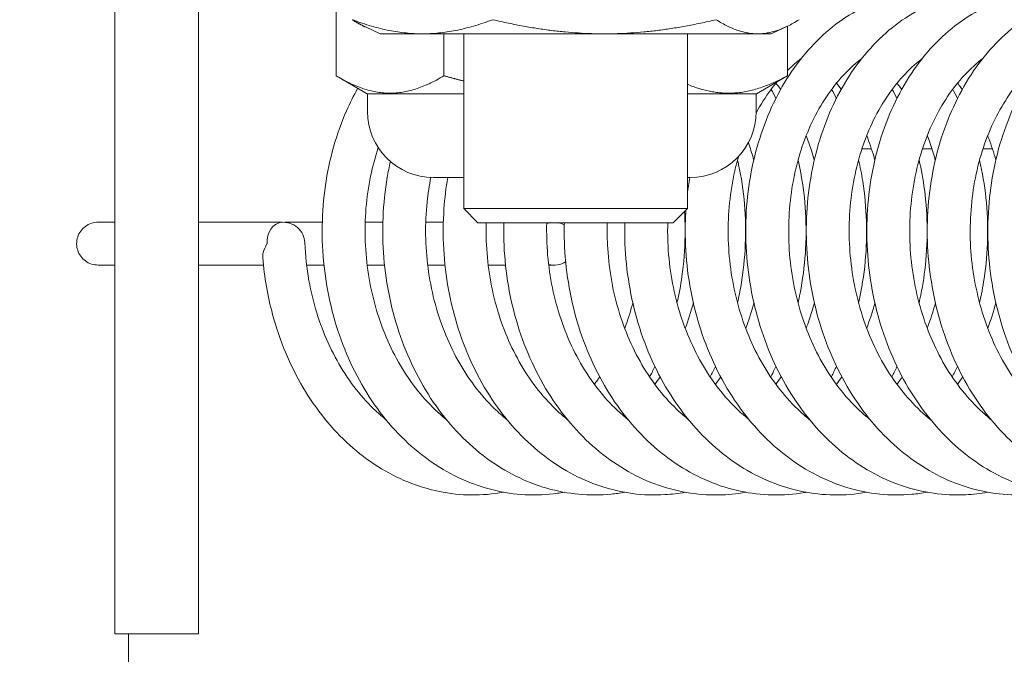
# Model space of a CAD drawing. Units: inches. Extents: x 9 to 459, y 9 to 280.
# Drawn here: x 354 to 355, y 84 to 85 of the extents above; entities that cross this region are included whole.
import ezdxf

# ---------------------------------------------------------------- set-up
doc = ezdxf.new("R2010")
doc.units = ezdxf.units.IN
doc.header["$LTSCALE"] = 28
doc.header["$MEASUREMENT"] = 0
doc.layers.get('0').update_dxf_attribs({"lineweight": 0})
for name, color, linetype, lineweight in [('Detail Boundary (ANSI)', 7, 'Continuous', 5), ('Dimension (ANSI)', 7, 'Continuous', 5), ('Hatch (ANSI)', 7, 'Continuous', 5), ('Visible (ANSI)', 7, 'Continuous', 5)]:
    doc.layers.add(name, color=color, linetype=linetype, lineweight=lineweight)
doc.styles.add('ROMANS', font='tahoma.ttf')
doc.dimstyles.new('Default (ANSI)', dxfattribs={"dimscale": 28, "dimtxt": 0.07, "dimasz": 0.07, "dimexe": 0.125, "dimexo": 0.0625, "dimgap": 0.031496, "dimtad": 0, "dimtih": 1, "dimtoh": 1, "dimrnd": 1e-08, "dimzin": 0, "dimdsep": 46, "dimtxsty": 'ROMANS', "dimblk": 'Filled-1', "dimcen": 0.09, "dimdle": 0.393701, "dimclrd": 256, "dimclre": 256, "dimclrt": 256, "dimadec": 0, "dimazin": 0, "dimtfac": 0.928571, "dimtofl": 0, "dimtmove": 0, "dimatfit": 3, "dimfxl": 1, "dimtolj": 1, "dimtzin": 0, "dimlwd": -1, "dimlwe": -1, "dimarcsym": 0})

# ---------------------------------------------------------------- blocks, each defined once
blk = doc.blocks.new('Filled-1')
at = {"color": 0}
for p, q in [((0, 0), (-1, 0.17857)), ((-1, 0.17857), (-1, -0.17857)), ((-1, 0), (0, 0)), ((-1, -0.17857), (0, 0))]:
    blk.add_line(p, q, dxfattribs=at)
at = {"color": 0, "flags": 128}
blk.add_lwpolyline([(-1, -0.17857), (0, 0), (-1, 0.17857), (-1, -0.17857)], dxfattribs=at)
at = {"color": 0}
blk.add_solid([(-1, -0.17857), (0, 0), (-1, 0.17857), (-1, -0.17857)], dxfattribs=at)
blk = doc.blocks.new('*D13')
at = {"layer": 'Defpoints', "color": 0, "transparency": 16777216}
for p in [(355.8324, 85.5265), (353.827, 79.4225), (365.6749, 79.4225)]:
    blk.add_point(p, dxfattribs=at)
at = {"layer": 'Dimension (ANSI)', "transparency": 16777216}
for p, q in [((365.6749, 87.4865), (365.6749, 89.4465)), ((357.5824, 85.5265), (369.1749, 85.5265)), ((355.577, 79.4225), (369.1749, 79.4225)), ((365.6749, 77.4625), (365.6749, 75.5025))]:
    blk.add_line(p, q, dxfattribs=at)
at = {"layer": 'Dimension (ANSI)', "transparency": 16777216, "xscale": 1.96000000834465, "yscale": 1.96000000834465, "zscale": 1.96000000834465}
for p, rotation in [((365.6749, 85.5265), 270), ((365.6749, 79.4225), 90)]:
    blk.add_blockref('Filled-1', p, dxfattribs=dict(at, rotation=rotation))
at = {"layer": 'Dimension (ANSI)', "transparency": 16777216, "insert": (365.6749, 82.4669), "char_height": 1.96, "attachment_point": 5, "style": 'ROMANS'}
blk.add_mtext('\\A1;6.1', dxfattribs=at)
blk = doc.blocks.new('2dDetail0')
at = {"layer": 'Detail Boundary (ANSI)'}
blk.add_circle((12.673522, 3.026389), 0.05544, dxfattribs=at)

msp = doc.modelspace()

# ---------------------------------------------------------------- hatches: boundary and pattern name
at = {"layer": 'Hatch (ANSI)'}
h = msp.add_hatch(dxfattribs=at)
h.set_pattern_fill('ANSI31', color=256, scale=28, style=0)
edge = h.paths.add_edge_path()
edge.add_ellipse((278.5717, 85.2819), major_axis=(-0.2446, 0), ratio=1, start_angle=270, end_angle=360)
edge.add_line((278.327, 85.2819), (278.327, 61.6462))
edge.add_ellipse((278.5717, 61.6462), major_axis=(0, -0.2446), ratio=1, start_angle=270, end_angle=360)
edge.add_line((278.5717, 61.4015), (355.973, 61.4015))
edge.add_line((355.973, 61.4015), (355.973, 61.5055))
edge.add_line((355.973, 61.5055), (332.875, 61.5055))
edge.add_line((332.875, 61.5055), (332.6792, 61.5055))
edge.add_line((332.6792, 61.5055), (328.3708, 61.5055))
edge.add_line((328.3708, 61.5055), (328.175, 61.5055))
edge.add_line((328.175, 61.5055), (308.6041, 61.5055))
edge.add_line((308.6041, 61.5055), (308.4082, 61.5055))
edge.add_line((308.4082, 61.5055), (304.0999, 61.5055))
edge.add_line((304.0999, 61.5055), (303.9041, 61.5055))
edge.add_line((303.9041, 61.5055), (278.5717, 61.5055))
edge.add_ellipse((278.5717, 61.6462), major_axis=(-0.1406, 0), ratio=1, start_angle=0, end_angle=90, ccw=False)
edge.add_line((278.431, 61.6462), (278.431, 85.2819))
edge.add_ellipse((278.5717, 85.2819), major_axis=(0, 0.1406), ratio=1, start_angle=0, end_angle=90, ccw=False)
edge.add_line((278.5717, 85.4225), (280.5043, 85.4225))
edge.add_ellipse((280.5043, 85.6203), major_axis=(0.1978, 0), ratio=1, start_angle=270, end_angle=360)
edge.add_line((280.702, 85.6203), (280.702, 86.2648))
edge.add_ellipse((280.5043, 86.2648), major_axis=(0, 0.1978), ratio=1, start_angle=270, end_angle=273.0213)
edge.add_ellipse((280.5043, 86.2648), major_axis=(-0.0104, 0.1975), ratio=1, start_angle=270, end_angle=356.9787)
edge.add_line((280.5043, 86.4625), (280.077, 86.4625))
edge.add_line((280.077, 86.4625), (280.077, 86.3585))
edge.add_line((280.077, 86.3585), (280.5043, 86.3585))
edge.add_ellipse((280.5043, 86.2648), major_axis=(0, 0.0938), ratio=1, start_angle=270, end_angle=360, ccw=False)
edge.add_line((280.598, 86.2648), (280.598, 86.2242))
edge.add_line((280.598, 86.2242), (280.598, 85.6203))
edge.add_ellipse((280.5043, 85.6203), major_axis=(0, -0.0938), ratio=1, start_angle=0, end_angle=90, ccw=False)
edge.add_line((280.5043, 85.5265), (278.5717, 85.5265))
h = msp.add_hatch(dxfattribs=at)
h.set_pattern_fill('ANSI31', color=256, scale=28, angle=90, style=0)
edge = h.paths.add_edge_path()
edge.add_ellipse((355.8324, 85.2819), major_axis=(0, 0.2446), ratio=1, start_angle=270, end_angle=360)
edge.add_line((355.8324, 85.5265), (352.7748, 85.5265))
edge.add_ellipse((352.7748, 85.6203), major_axis=(-0.0938, 0), ratio=1, start_angle=0, end_angle=90, ccw=False)
edge.add_line((352.681, 85.6203), (352.681, 86.2648))
edge.add_ellipse((352.7748, 86.2648), major_axis=(0, 0.0938), ratio=1, start_angle=74.0049, end_angle=90, ccw=False)
edge.add_ellipse((352.7748, 86.2648), major_axis=(0.0258, 0.0901), ratio=1, start_angle=15.9951, end_angle=90, ccw=False)
edge.add_line((352.7748, 86.3585), (353.202, 86.3585))
edge.add_line((353.202, 86.3585), (353.202, 86.4625))
edge.add_line((353.202, 86.4625), (352.7748, 86.4625))
edge.add_ellipse((352.7748, 86.2648), major_axis=(-0.1978, 0), ratio=1, start_angle=270, end_angle=329.602)
edge.add_ellipse((352.7748, 86.2648), major_axis=(-0.1001, -0.1706), ratio=1, start_angle=270, end_angle=300.398)
edge.add_line((352.577, 86.2648), (352.577, 85.6203))
edge.add_ellipse((352.7748, 85.6203), major_axis=(0, -0.1978), ratio=1, start_angle=270, end_angle=360)
edge.add_line((352.7748, 85.4225), (355.8324, 85.4225))
edge.add_ellipse((355.8324, 85.2819), major_axis=(0.1406, 0), ratio=1, start_angle=0, end_angle=90, ccw=False)
edge.add_line((355.973, 85.2819), (355.973, 61.5055))
edge.add_line((355.973, 61.5055), (356.077, 61.5055))
edge.add_line((356.077, 61.5055), (356.077, 85.2819))

# ---------------------------------------------------------------- linework, layer by layer
at = {"layer": 'Visible (ANSI)'}
for p, q in [((353.8325, 84.4), (353.8325, 85.1657)), ((353.9263, 85.1657), (353.9263, 84.4)), ((354.08, 85.0154), (354.08, 84.837)), ((354.1293, 84.8839), (354.1128, 84.8916)), ((354.5668, 84.8839), (354.5833, 84.8916)), ((354.585, 84.8924), (354.585, 84.837)), ((354.5668, 84.8839), (354.1293, 84.8839)), ((354.2007, 84.8839), (354.2007, 84.837)), ((354.223, 84.6882), (354.223, 84.8839)), ((354.473, 84.6882), (354.473, 84.8839)), ((354.1149, 84.8168), (354.0835, 84.8349)), ((354.5502, 84.8168), (354.5816, 84.8349)), ((354.645, 84.8219), (354.645, 84.8216)), ((354.1149, 84.8168), (354.223, 84.8168)), ((354.1151, 84.797), (354.1151, 84.8168)), ((354.473, 84.8168), (354.5502, 84.8168)), ((354.5501, 84.797), (354.5501, 84.8168)), ((354.6789, 84.7553), (354.6684, 84.7553)), ((354.7466, 84.7553), (354.736, 84.7553)), ((354.8143, 84.7553), (354.8037, 84.7553)), ((354.223, 84.723), (354.1891, 84.723)), ((354.4761, 84.723), (354.473, 84.723)), ((354.223, 84.6882), (354.473, 84.6882)), ((354.2387, 84.6725), (354.223, 84.6882)), ((354.4573, 84.6725), (354.473, 84.6882)), ((353.8138, 84.673), (353.8325, 84.673)), ((354.0196, 84.673), (353.9263, 84.673)), ((354.0226, 84.673), (354.0646, 84.673)), ((354.1126, 84.673), (354.1323, 84.673)), ((354.1803, 84.673), (354.2, 84.673)), ((354.4573, 84.6725), (354.2387, 84.6725)), ((353.8325, 84.6251), (353.8138, 84.6251)), ((353.9988, 84.6251), (353.9263, 84.6251)), ((354.0665, 84.6251), (354.0471, 84.6251)), ((354.1342, 84.6251), (354.1148, 84.6251)), ((354.2019, 84.6251), (354.1825, 84.6251)), ((354.2696, 84.6251), (354.2502, 84.6251)), ((354.324, 84.6251), (354.3179, 84.6251)), ((353.8325, 84.2125), (353.8325, 84.4)), ((353.9263, 84.4), (353.9263, 84.2125)), ((353.8325, 84.2125), (353.9263, 84.2125)), ((353.848, 62.7699), (353.848, 84.2125))]:
    msp.add_line(p, q, dxfattribs=at)
for centre, radius, start, end in [((354.1891, 84.797), 0.074, 180, 270), ((354.4761, 84.797), 0.074, 270, 0), ((354.0211, 84.649), 0.024, 2.3981, 95.6705)]:
    msp.add_arc(centre, radius, start, end, dxfattribs=at)
for centre, major_axis, ratio, start_param, end_param in [((354.0211, 84.649), (-0.0024, 0.0239), 0.75883, 0, 1.495592), ((354.324, 84.649), (0, 0.024), 0.985297, 0.19421, 0.361068), ((354.324, 84.649), (0, 0.024), 0.985297, 5.783232, 6.088975), ((354.324, 84.649), (0, 0.024), 0.985297, 2.874365, 3.718316)]:
    msp.add_ellipse(centre, major_axis=major_axis, ratio=ratio, start_param=start_param, end_param=end_param, dxfattribs=at)
for points, knots in [([(354.809, 84.3708), (354.8009, 84.3694), (354.7926, 84.3684), (354.7723, 84.3674), (354.7602, 84.368), (354.7362, 84.3714), (354.7243, 84.3743), (354.701, 84.3823), (354.6895, 84.3874), (354.6673, 84.3998), (354.6565, 84.4072), (354.636, 84.4238), (354.6262, 84.4332), (354.6079, 84.4538), (354.5994, 84.465), (354.5838, 84.4889), (354.5767, 84.5016), (354.5643, 84.5282), (354.559, 84.5421), (354.55, 84.5707), (354.5465, 84.5854), (354.5412, 84.6152), (354.5395, 84.6303), (354.538, 84.6606), (354.5382, 84.6757), (354.5405, 84.7057), (354.5426, 84.7205), (354.5486, 84.7493), (354.5526, 84.7634), (354.5621, 84.7905), (354.5678, 84.8035), (354.5806, 84.828), (354.5879, 84.8395), (354.6037, 84.8608), (354.6123, 84.8706), (354.6306, 84.8881), (354.6402, 84.8958), (354.6604, 84.9089), (354.6708, 84.9143), (354.692, 84.9228), (354.7028, 84.9259), (354.7246, 84.9298), (354.7355, 84.9306), (354.756, 84.9299), (354.7657, 84.9287), (354.7752, 84.9266)], [29.701319, 29.701319, 29.701319, 29.701319, 29.806121, 29.806121, 29.959525, 29.959525, 30.113297, 30.113297, 30.268759, 30.268759, 30.426647, 30.426647, 30.586983, 30.586983, 30.749272, 30.749272, 30.912848, 30.912848, 31.077143, 31.077143, 31.24178, 31.24178, 31.406556, 31.406556, 31.57138, 31.57138, 31.736203, 31.736203, 31.900943, 31.900943, 32.065406, 32.065406, 32.229167, 32.229167, 32.391474, 32.391474, 32.551273, 32.551273, 32.70757, 32.70757, 32.860106, 32.860106, 33.009847, 33.009847, 33.142727, 33.142727, 33.142727, 33.142727]), ([(354.8767, 84.3708), (354.866, 84.3689), (354.8552, 84.3679), (354.8323, 84.3677), (354.8203, 84.3688), (354.7964, 84.3732), (354.7845, 84.3765), (354.7614, 84.3854), (354.7501, 84.391), (354.7282, 84.4044), (354.7176, 84.4121), (354.6975, 84.4297), (354.6879, 84.4395), (354.6701, 84.4608), (354.6619, 84.4723), (354.647, 84.4969), (354.6403, 84.5099), (354.6286, 84.537), (354.6236, 84.551), (354.6154, 84.58), (354.6122, 84.5948), (354.6078, 84.6248), (354.6065, 84.6399), (354.6058, 84.6702), (354.6064, 84.6853), (354.6095, 84.7151), (354.612, 84.7297), (354.6187, 84.7583), (354.623, 84.7722), (354.6333, 84.7987), (354.6393, 84.8115), (354.6528, 84.8354), (354.6604, 84.8466), (354.6768, 84.8671), (354.6856, 84.8764), (354.7043, 84.893), (354.7142, 84.9002), (354.7346, 84.9124), (354.7451, 84.9173), (354.7665, 84.9249), (354.7774, 84.9275), (354.7992, 84.9304), (354.8101, 84.9307), (354.8283, 84.9293), (354.8356, 84.9282), (354.8429, 84.9266)], [23.418125, 23.418125, 23.418125, 23.418125, 23.555363, 23.555363, 23.708719, 23.708719, 23.862753, 23.862753, 24.01869, 24.01869, 24.177115, 24.177115, 24.337915, 24.337915, 24.500531, 24.500531, 24.6643, 24.6643, 24.828692, 24.828692, 24.99337, 24.99337, 25.158162, 25.158162, 25.32299, 25.32299, 25.487804, 25.487804, 25.652508, 25.652508, 25.816868, 25.816868, 25.980397, 25.980397, 26.142268, 26.142268, 26.301397, 26.301397, 26.456885, 26.456885, 26.608707, 26.608707, 26.758092, 26.758092, 26.859537, 26.859537, 26.859537, 26.859537]), ([(354.9444, 84.3708), (354.9432, 84.3706), (354.942, 84.3704), (354.9287, 84.3683), (354.9166, 84.3675), (354.8924, 84.3683), (354.8803, 84.3698), (354.8566, 84.3752), (354.8448, 84.379), (354.8219, 84.3889), (354.8107, 84.395), (354.7891, 84.4092), (354.7787, 84.4174), (354.7591, 84.4358), (354.7498, 84.446), (354.7326, 84.468), (354.7246, 84.4799), (354.7103, 84.505), (354.704, 84.5183), (354.693, 84.5458), (354.6884, 84.5601), (354.681, 84.5893), (354.6782, 84.6042), (354.6746, 84.6343), (354.6737, 84.6495), (354.6738, 84.6797), (354.6748, 84.6948), (354.6787, 84.7244), (354.6815, 84.7389), (354.6891, 84.7671), (354.6937, 84.7808), (354.7047, 84.8068), (354.7111, 84.8193), (354.7252, 84.8425), (354.7331, 84.8533), (354.75, 84.8731), (354.7591, 84.882), (354.7782, 84.8977), (354.7883, 84.9044), (354.8089, 84.9156), (354.8196, 84.9201), (354.8358, 84.925), (354.8411, 84.9263), (354.8465, 84.9274)], [17.134935, 17.134935, 17.134935, 17.134935, 17.150693, 17.150693, 17.304568, 17.304568, 17.457945, 17.457945, 17.612296, 17.612296, 17.768734, 17.768734, 17.927691, 17.927691, 18.088929, 18.088929, 18.251841, 18.251841, 18.41578, 18.41578, 18.580253, 18.580253, 18.744966, 18.744966, 18.90977, 18.90977, 19.074599, 19.074599, 19.239401, 19.239401, 19.404059, 19.404059, 19.568294, 19.568294, 19.731554, 19.731554, 19.89294, 19.89294, 20.051356, 20.051356, 20.206031, 20.206031, 20.281443, 20.281443, 20.281443, 20.281443]), ([(355.0121, 84.3708), (355.0083, 84.3701), (355.0046, 84.3696), (354.9887, 84.3677), (354.9766, 84.3674), (354.9525, 84.3692), (354.9405, 84.3712), (354.9168, 84.3775), (354.9052, 84.3818), (354.8825, 84.3926), (354.8714, 84.3992), (354.8502, 84.4143), (354.84, 84.423), (354.8208, 84.4421), (354.8118, 84.4527), (354.7952, 84.4754), (354.7876, 84.4876), (354.774, 84.5134), (354.768, 84.5269), (354.7577, 84.5548), (354.7535, 84.5693), (354.7469, 84.5987), (354.7445, 84.6137), (354.7416, 84.6439), (354.7411, 84.6591), (354.742, 84.6892), (354.7434, 84.7042), (354.7481, 84.7336), (354.7514, 84.748), (354.7596, 84.7758), (354.7647, 84.7892), (354.7764, 84.8147), (354.783, 84.8268), (354.7978, 84.8494), (354.8059, 84.8599), (354.8234, 84.8788), (354.8327, 84.8873), (354.8444, 84.8961), (354.8463, 84.8975), (354.8482, 84.8988)], [10.851756, 10.851756, 10.851756, 10.851756, 10.900103, 10.900103, 11.053751, 11.053751, 11.207215, 11.207215, 11.361934, 11.361934, 11.518893, 11.518893, 11.678369, 11.678369, 11.840018, 11.840018, 12.003197, 12.003197, 12.167282, 12.167282, 12.331825, 12.331825, 12.496565, 12.496565, 12.661379, 12.661379, 12.826208, 12.826208, 12.990993, 12.990993, 13.155592, 13.155592, 13.319679, 13.319679, 13.482629, 13.482629, 13.643478, 13.643478, 13.673606, 13.673606, 13.673606, 13.673606]), ([(355.0524, 84.3679), (355.0431, 84.3676), (355.0338, 84.3679), (355.0125, 84.3704), (355.0006, 84.3729), (354.9771, 84.3801), (354.9656, 84.3849), (354.9432, 84.3967), (354.9323, 84.4037), (354.9114, 84.4197), (354.9015, 84.4288), (354.8828, 84.4487), (354.874, 84.4597), (354.858, 84.4831), (354.8507, 84.4956), (354.8378, 84.5218), (354.8322, 84.5356), (354.8227, 84.5639), (354.8188, 84.5785), (354.813, 84.6082), (354.811, 84.6233), (354.8089, 84.6535), (354.8088, 84.6687), (354.8106, 84.6987), (354.8124, 84.7136), (354.8178, 84.7427), (354.8214, 84.7569), (354.8305, 84.7843), (354.8358, 84.7975), (354.8482, 84.8224), (354.8552, 84.8342), (354.8706, 84.8561), (354.879, 84.8661), (354.891, 84.8782), (354.894, 84.8811), (354.8971, 84.8839)], [4.685145, 4.685145, 4.685145, 4.685145, 4.802925, 4.802925, 4.956543, 4.956543, 5.111675, 5.111675, 5.269167, 5.269167, 5.429146, 5.429146, 5.591174, 5.591174, 5.754592, 5.754592, 5.918804, 5.918804, 6.083405, 6.083405, 6.248168, 6.248168, 6.412988, 6.412988, 6.577814, 6.577814, 6.742576, 6.742576, 6.907103, 6.907103, 7.071014, 7.071014, 7.23361, 7.23361, 7.286853, 7.286853, 7.286853, 7.286853]), ([(354.585, 84.8428), (354.5853, 84.8431), (354.5856, 84.8434), (354.5905, 84.8482), (354.5954, 84.8523), (354.6003, 84.8561)], [38.6601334, 38.6601334, 38.6601334, 38.6601334, 38.6665047, 38.6665047, 38.7731383, 38.7731383, 38.7731383, 38.7731383]), ([(354.6775, 84.452), (354.6712, 84.4571), (354.6651, 84.4626), (354.6516, 84.4764), (354.6444, 84.485), (354.6312, 84.5035), (354.6251, 84.5134), (354.6142, 84.5342), (354.6093, 84.5452), (354.601, 84.5678), (354.5974, 84.5796), (354.5918, 84.6035), (354.5897, 84.6158), (354.5869, 84.6404), (354.5863, 84.6528), (354.5864, 84.6775), (354.5872, 84.6898), (354.5903, 84.7138), (354.5925, 84.7256), (354.5983, 84.7485), (354.6018, 84.7595), (354.6102, 84.7805), (354.6149, 84.7905), (354.6255, 84.8092), (354.6313, 84.8179), (354.6439, 84.8339), (354.6506, 84.8411), (354.661, 84.8506), (354.6645, 84.8534), (354.668, 84.8561)], [30.420999, 30.420999, 30.420999, 30.420999, 30.542759, 30.542759, 30.700827, 30.700827, 30.857384, 30.857384, 31.013163, 31.013163, 31.168596, 31.168596, 31.323903, 31.323903, 31.47917, 31.47917, 31.634418, 31.634418, 31.789652, 31.789652, 31.944929, 31.944929, 32.100427, 32.100427, 32.256572, 32.256572, 32.414197, 32.414197, 32.48995, 32.48995, 32.48995, 32.48995]), ([(354.7451, 84.452), (354.7372, 84.4583), (354.7297, 84.4655), (354.7151, 84.4814), (354.7081, 84.4903), (354.6953, 84.5093), (354.6894, 84.5194), (354.679, 84.5406), (354.6744, 84.5517), (354.6665, 84.5747), (354.6633, 84.5865), (354.6582, 84.6106), (354.6564, 84.6229), (354.6542, 84.6476), (354.6538, 84.66), (354.6545, 84.6847), (354.6556, 84.6969), (354.6592, 84.7207), (354.6617, 84.7324), (354.668, 84.755), (354.6718, 84.7658), (354.6806, 84.7864), (354.6856, 84.7962), (354.6966, 84.8144), (354.7026, 84.8228), (354.7155, 84.8382), (354.7224, 84.8451), (354.7315, 84.8529), (354.7336, 84.8545), (354.7357, 84.8561)], [24.137807, 24.137807, 24.137807, 24.137807, 24.290528, 24.290528, 24.448228, 24.448228, 24.604587, 24.604587, 24.760272, 24.760272, 24.915669, 24.915669, 25.070964, 25.070964, 25.226227, 25.226227, 25.381471, 25.381471, 25.536707, 25.536707, 25.692007, 25.692007, 25.847588, 25.847588, 26.003939, 26.003939, 26.161999, 26.161999, 26.206771, 26.206771, 26.206771, 26.206771]), ([(354.8128, 84.452), (354.8116, 84.453), (354.8104, 84.454), (354.801, 84.4619), (354.7932, 84.4697), (354.7787, 84.4865), (354.7719, 84.4956), (354.7595, 84.5151), (354.7539, 84.5254), (354.744, 84.547), (354.7396, 84.5583), (354.7323, 84.5815), (354.7293, 84.5935), (354.7248, 84.6178), (354.7232, 84.6301), (354.7216, 84.6549), (354.7215, 84.6673), (354.7228, 84.6918), (354.7242, 84.7039), (354.7283, 84.7276), (354.731, 84.7391), (354.7378, 84.7613), (354.7419, 84.772), (354.7511, 84.7922), (354.7563, 84.8017), (354.7677, 84.8193), (354.7739, 84.8275), (354.7871, 84.8423), (354.7942, 84.8489), (354.8021, 84.8551), (354.8027, 84.8556), (354.8034, 84.8561)], [17.854619, 17.854619, 17.854619, 17.854619, 17.87872, 17.87872, 18.038209, 18.038209, 18.19558, 18.19558, 18.351765, 18.351765, 18.507371, 18.507371, 18.662738, 18.662738, 18.818024, 18.818024, 18.973284, 18.973284, 19.128524, 19.128524, 19.283763, 19.283763, 19.439095, 19.439095, 19.594776, 19.594776, 19.751369, 19.751369, 19.909922, 19.909922, 19.923591, 19.923591, 19.923591, 19.923591]), ([(354.8805, 84.452), (354.8777, 84.4543), (354.8748, 84.4567), (354.8641, 84.4664), (354.8565, 84.4744), (354.8424, 84.4918), (354.8358, 84.5012), (354.8239, 84.5211), (354.8185, 84.5316), (354.8091, 84.5536), (354.805, 84.565), (354.7982, 84.5885), (354.7955, 84.6006), (354.7915, 84.625), (354.7902, 84.6374), (354.7892, 84.6621), (354.7894, 84.6745), (354.7912, 84.6989), (354.7929, 84.7109), (354.7975, 84.7344), (354.8005, 84.7457), (354.8078, 84.7676), (354.8121, 84.778), (354.8218, 84.7978), (354.8272, 84.807), (354.839, 84.8242), (354.8454, 84.832), (354.8582, 84.8454), (354.8645, 84.8511), (354.8711, 84.8561)], [11.571437, 11.571437, 11.571437, 11.571437, 11.626821, 11.626821, 11.785811, 11.785811, 11.942888, 11.942888, 12.098922, 12.098922, 12.254462, 12.254462, 12.409805, 12.409805, 12.565084, 12.565084, 12.720339, 12.720339, 12.875576, 12.875576, 13.030823, 13.030823, 13.186195, 13.186195, 13.341998, 13.341998, 13.498872, 13.498872, 13.640404, 13.640404, 13.640404, 13.640404]), ([(354.3352, 84.3708), (354.3327, 84.3704), (354.3303, 84.37), (354.3158, 84.368), (354.3037, 84.3674), (354.2795, 84.3687), (354.2675, 84.3704), (354.2438, 84.3763), (354.2321, 84.3803), (354.2093, 84.3906), (354.1982, 84.3969), (354.1767, 84.4116), (354.1665, 84.42), (354.147, 84.4388), (354.1378, 84.4491), (354.1209, 84.4715), (354.1131, 84.4835), (354.0991, 84.509), (354.093, 84.5223), (354.0823, 84.5501), (354.0779, 84.5644), (354.0709, 84.5938), (354.0683, 84.6087), (354.065, 84.6389), (354.0643, 84.6541), (354.0648, 84.6842), (354.066, 84.6993), (354.0702, 84.7287), (354.0733, 84.7432), (354.0812, 84.7712), (354.086, 84.7848), (354.0955, 84.8064), (354.0997, 84.8148), (354.1043, 84.8229)], [73.683605, 73.683605, 73.683605, 73.683605, 73.714834, 73.714834, 73.868593, 73.868593, 74.022003, 74.022003, 74.176523, 74.176523, 74.333206, 74.333206, 74.492411, 74.492411, 74.653847, 74.653847, 74.81689, 74.81689, 74.980901, 74.980901, 75.145409, 75.145409, 75.310135, 75.310135, 75.474944, 75.474944, 75.639773, 75.639773, 75.804568, 75.804568, 75.9692, 75.9692, 76.080001, 76.080001, 76.080001, 76.080001]), ([(354.5501, 84.7955), (354.555, 84.8046), (354.5605, 84.8132), (354.5686, 84.8243), (354.571, 84.8273), (354.5734, 84.8302)], [38.3593862, 38.3593862, 38.3593862, 38.3593862, 38.5092592, 38.5092592, 38.5687269, 38.5687269, 38.5687269, 38.5687269]), ([(354.7075, 84.8286), (354.7075, 84.8286), (354.7076, 84.8285), (354.7094, 84.8263), (354.7111, 84.824), (354.7128, 84.8217)], [46.26501686, 46.26501686, 46.26501686, 46.26501686, 46.26625494, 46.26625494, 46.30981594, 46.30981594, 46.30981594, 46.30981594]), ([(354.7752, 84.8286), (354.7765, 84.827), (354.7778, 84.8254), (354.7795, 84.8231), (354.78, 84.8224), (354.7805, 84.8217)], [39.98183221, 39.98183221, 39.98183221, 39.98183221, 40.01400928, 40.01400928, 40.02663143, 40.02663143, 40.02663143, 40.02663143]), ([(354.6059, 84.7699), (354.6081, 84.7645), (354.6101, 84.759), (354.613, 84.7498), (354.614, 84.7462), (354.615, 84.7426)], [59.1618414, 59.1618414, 59.1618414, 59.1618414, 59.2417197, 59.2417197, 59.2911026, 59.2911026, 59.2911026, 59.2911026]), ([(354.6736, 84.7699), (354.6766, 84.7625), (354.6792, 84.7547), (354.682, 84.7454), (354.6823, 84.744), (354.6827, 84.7426)], [52.8786568, 52.8786568, 52.8786568, 52.8786568, 52.9888131, 52.9888131, 53.0079172, 53.0079172, 53.0079172, 53.0079172]), ([(354.809, 84.7699), (354.8094, 84.7689), (354.8098, 84.7678), (354.8132, 84.759), (354.8158, 84.7509), (354.8181, 84.7426)], [40.3122869, 40.3122869, 40.3122869, 40.3122869, 40.3275072, 40.3275072, 40.4415483, 40.4415483, 40.4415483, 40.4415483]), ([(354.2036, 84.452), (354.2003, 84.4546), (354.1971, 84.4574), (354.186, 84.4676), (354.1784, 84.4757), (354.1644, 84.4932), (354.1579, 84.5027), (354.1461, 84.5227), (354.1408, 84.5333), (354.1315, 84.5553), (354.1274, 84.5668), (354.1208, 84.5904), (354.1182, 84.6024), (354.1143, 84.6269), (354.1132, 84.6393), (354.1123, 84.664), (354.1125, 84.6764), (354.1145, 84.7008), (354.1162, 84.7128), (354.1209, 84.7355), (354.1238, 84.7462), (354.1272, 84.7565)], [74.40329, 74.40329, 74.40329, 74.40329, 74.467022, 74.467022, 74.625885, 74.625885, 74.782889, 74.782889, 74.938887, 74.938887, 75.094411, 75.094411, 75.249748, 75.249748, 75.405025, 75.405025, 75.56028, 75.56028, 75.715516, 75.715516, 75.86179, 75.86179, 75.86179, 75.86179]), ([(354.5413, 84.7619), (354.5415, 84.7612), (354.5418, 84.7604), (354.544, 84.7541), (354.5457, 84.7484), (354.5473, 84.7426)], [65.48379183, 65.48379183, 65.48379183, 65.48379183, 65.4946125, 65.4946125, 65.57428942, 65.57428942, 65.57428942, 65.57428942]), ([(354.6098, 84.452), (354.6051, 84.4558), (354.6005, 84.4598), (354.5883, 84.4716), (354.5809, 84.48), (354.5672, 84.498), (354.5609, 84.5076), (354.5495, 84.528), (354.5444, 84.5388), (354.5355, 84.5611), (354.5317, 84.5727), (354.5256, 84.5965), (354.5232, 84.6086), (354.5198, 84.6332), (354.5189, 84.6456), (354.5185, 84.6703), (354.519, 84.6826), (354.5215, 84.7069), (354.5234, 84.7188), (354.5273, 84.7359), (354.5287, 84.7413), (354.5303, 84.7466)], [36.704182, 36.704182, 36.704182, 36.704182, 36.794894, 36.794894, 36.953369, 36.953369, 37.110153, 37.110153, 37.266041, 37.266041, 37.421519, 37.421519, 37.576841, 37.576841, 37.732113, 37.732113, 37.887364, 37.887364, 38.042599, 38.042599, 38.116701, 38.116701, 38.116701, 38.116701]), ([(354.4029, 84.3708), (354.3979, 84.3699), (354.3929, 84.3692), (354.3759, 84.3675), (354.3637, 84.3675), (354.3396, 84.3697), (354.3276, 84.3719), (354.3041, 84.3787), (354.2925, 84.3833), (354.2699, 84.3945), (354.2589, 84.4013), (354.2379, 84.4168), (354.2278, 84.4257), (354.2089, 84.4452), (354.2, 84.456), (354.1836, 84.479), (354.1762, 84.4914), (354.1629, 84.5174), (354.157, 84.531), (354.1472, 84.5591), (354.1431, 84.5736), (354.1369, 84.6032), (354.1347, 84.6183), (354.1322, 84.6485), (354.1319, 84.6636), (354.1332, 84.6937), (354.1348, 84.7087), (354.1383, 84.7292), (354.1395, 84.7351), (354.1408, 84.741)], [67.400427, 67.400427, 67.400427, 67.400427, 67.464209, 67.464209, 67.61777, 67.61777, 67.771299, 67.771299, 67.926209, 67.926209, 68.08342, 68.08342, 68.243137, 68.243137, 68.404969, 68.404969, 68.568265, 68.568265, 68.732413, 68.732413, 68.896985, 68.896985, 69.061736, 69.061736, 69.226553, 69.226553, 69.391381, 69.391381, 69.458442, 69.458442, 69.458442, 69.458442]), ([(354.5292, 84.7426), (354.5296, 84.7409), (354.53, 84.7391), (354.5334, 84.723), (354.5356, 84.7082), (354.5382, 84.6783), (354.5385, 84.6632), (354.5372, 84.6329), (354.5356, 84.6178), (354.532, 84.5961), (354.5306, 84.5894), (354.5291, 84.5828)], [71.9068163, 71.9068163, 71.9068163, 71.9068163, 71.926932, 71.926932, 72.0916637, 72.0916637, 72.256484, 72.256484, 72.4213094, 72.4213094, 72.4956698, 72.4956698, 72.4956698, 72.4956698]), ([(354.5969, 84.7426), (354.598, 84.7379), (354.599, 84.7331), (354.6026, 84.7137), (354.6044, 84.6988), (354.6061, 84.6688), (354.606, 84.6536), (354.604, 84.6234), (354.602, 84.6083), (354.5984, 84.5899), (354.5976, 84.5863), (354.5968, 84.5828)], [65.6236304, 65.6236304, 65.6236304, 65.6236304, 65.6785058, 65.6785058, 65.8432678, 65.8432678, 66.0080938, 66.0080938, 66.1729142, 66.1729142, 66.2124839, 66.2124839, 66.2124839, 66.2124839]), ([(354.6645, 84.7426), (354.6664, 84.7349), (354.6679, 84.727), (354.6715, 84.7043), (354.6729, 84.6893), (354.6738, 84.6592), (354.6734, 84.644), (354.6705, 84.6138), (354.6681, 84.5988), (354.6647, 84.5836), (354.6646, 84.5832), (354.6645, 84.5828)], [59.3404446, 59.3404446, 59.3404446, 59.3404446, 59.4300895, 59.4300895, 59.5948744, 59.5948744, 59.7597033, 59.7597033, 59.9245166, 59.9245166, 59.9292985, 59.9292985, 59.9292985, 59.9292985]), ([(354.7322, 84.7426), (354.7348, 84.7318), (354.7368, 84.7208), (354.7402, 84.6949), (354.7412, 84.6798), (354.7413, 84.6496), (354.7404, 84.6344), (354.7371, 84.6071), (354.735, 84.5948), (354.7322, 84.5828)], [53.0572599, 53.0572599, 53.0572599, 53.0572599, 53.1816807, 53.1816807, 53.3464826, 53.3464826, 53.5113121, 53.5113121, 53.6461128, 53.6461128, 53.6461128, 53.6461128]), ([(354.7999, 84.7426), (354.8031, 84.7288), (354.8055, 84.7146), (354.8086, 84.6854), (354.8092, 84.6703), (354.8085, 84.64), (354.8072, 84.6249), (354.8036, 84.6008), (354.8019, 84.5917), (354.7999, 84.5828)], [46.7740751, 46.7740751, 46.7740751, 46.7740751, 46.9332779, 46.9332779, 47.0980919, 47.0980919, 47.2629198, 47.2629198, 47.3629279, 47.3629279, 47.3629279, 47.3629279]), ([(354.2713, 84.452), (354.2664, 84.4559), (354.2616, 84.4602), (354.2492, 84.4723), (354.2419, 84.4806), (354.2282, 84.4987), (354.222, 84.5084), (354.2106, 84.5288), (354.2056, 84.5396), (354.1968, 84.562), (354.193, 84.5736), (354.1869, 84.5974), (354.1845, 84.6096), (354.1813, 84.6341), (354.1804, 84.6465), (354.18, 84.6713), (354.1806, 84.6836), (354.1829, 84.705), (354.1843, 84.7141), (354.1861, 84.7231)], [68.120108, 68.120108, 68.120108, 68.120108, 68.214978, 68.214978, 68.373397, 68.373397, 68.530149, 68.530149, 68.686021, 68.686021, 68.841493, 68.841493, 68.996812, 68.996812, 69.152084, 69.152084, 69.307334, 69.307334, 69.426294, 69.426294, 69.426294, 69.426294]), ([(354.4706, 84.3708), (354.4631, 84.3695), (354.4555, 84.3686), (354.4359, 84.3674), (354.4238, 84.3678), (354.3997, 84.371), (354.3878, 84.3738), (354.3644, 84.3815), (354.3529, 84.3865), (354.3306, 84.3987), (354.3198, 84.4059), (354.2992, 84.4223), (354.2893, 84.4316), (354.2709, 84.4519), (354.2623, 84.4631), (354.2465, 84.4868), (354.2394, 84.4994), (354.2268, 84.5259), (354.2213, 84.5398), (354.2122, 84.5683), (354.2086, 84.5829), (354.2031, 84.6127), (354.2013, 84.6278), (354.1996, 84.6581), (354.1997, 84.6732), (354.2016, 84.6999), (354.203, 84.7116), (354.2049, 84.723)], [61.117246, 61.117246, 61.117246, 61.117246, 61.213517, 61.213517, 61.366945, 61.366945, 61.520659, 61.520659, 61.676001, 61.676001, 61.833747, 61.833747, 61.993958, 61.993958, 62.156155, 62.156155, 62.319677, 62.319677, 62.483943, 62.483943, 62.648568, 62.648568, 62.81334, 62.81334, 62.978163, 62.978163, 63.107223, 63.107223, 63.107223, 63.107223]), ([(354.4698, 84.685), (354.4704, 84.6759), (354.4706, 84.6668), (354.4702, 84.6425), (354.469, 84.6274), (354.4655, 84.6024), (354.4637, 84.5925), (354.4614, 84.5828)], [78.4052143, 78.4052143, 78.4052143, 78.4052143, 78.5048744, 78.5048744, 78.6697028, 78.6697028, 78.7788548, 78.7788548, 78.7788548, 78.7788548]), ([(354.7413, 84.3708), (354.7357, 84.3698), (354.73, 84.369), (354.7123, 84.3675), (354.7002, 84.3675), (354.6761, 84.37), (354.6641, 84.3724), (354.6406, 84.3794), (354.629, 84.3841), (354.6065, 84.3956), (354.5956, 84.4025), (354.5747, 84.4182), (354.5647, 84.4272), (354.5458, 84.447), (354.537, 84.4578), (354.5208, 84.4811), (354.5134, 84.4935), (354.5003, 84.5196), (354.4946, 84.5333), (354.4849, 84.5615), (354.481, 84.5761), (354.4749, 84.6057), (354.4728, 84.6208), (354.4705, 84.651), (354.4703, 84.6662), (354.4712, 84.683), (354.4713, 84.6848), (354.4714, 84.6866)], [35.984503, 35.984503, 35.984503, 35.984503, 36.056828, 36.056828, 36.210347, 36.210347, 36.363919, 36.363919, 36.518939, 36.518939, 36.67629, 36.67629, 36.836138, 36.836138, 36.998069, 36.998069, 37.161427, 37.161427, 37.325608, 37.325608, 37.490195, 37.490195, 37.654952, 37.654952, 37.819771, 37.819771, 37.839571, 37.839571, 37.839571, 37.839571]), ([(353.7898, 84.649), (353.7898, 84.6515), (353.7902, 84.6541), (353.7918, 84.6588), (353.7929, 84.6611), (353.7959, 84.6651), (353.7977, 84.6669), (353.8017, 84.6699), (353.804, 84.671), (353.8088, 84.6726), (353.8113, 84.673), (353.8138, 84.673)], [-3.141593, -3.141593, -3.141593, -3.141593, -2.827433, -2.827433, -2.513274, -2.513274, -2.199115, -2.199115, -1.884956, -1.884956, -1.570796, -1.570796, -1.570796, -1.570796]), ([(354.339, 84.452), (354.3325, 84.4572), (354.3262, 84.463), (354.3126, 84.4771), (354.3054, 84.4857), (354.2922, 84.5043), (354.2862, 84.5142), (354.2753, 84.5351), (354.2705, 84.546), (354.2622, 84.5687), (354.2587, 84.5805), (354.2532, 84.6045), (354.2511, 84.6167), (354.2484, 84.6414), (354.2478, 84.6538), (354.2479, 84.6683), (354.248, 84.6704), (354.248, 84.6725)], [61.836924, 61.836924, 61.836924, 61.836924, 61.96283, 61.96283, 62.120847, 62.120847, 62.277376, 62.277376, 62.433141, 62.433141, 62.588569, 62.588569, 62.743874, 62.743874, 62.899141, 62.899141, 62.926125, 62.926125, 62.926125, 62.926125]), ([(354.5383, 84.3708), (354.5282, 84.369), (354.5181, 84.368), (354.4959, 84.3676), (354.4838, 84.3685), (354.4599, 84.3727), (354.448, 84.3759), (354.4248, 84.3846), (354.4135, 84.3901), (354.3915, 84.4032), (354.3809, 84.4108), (354.3606, 84.4281), (354.351, 84.4378), (354.3331, 84.4589), (354.3248, 84.4704), (354.3097, 84.4947), (354.3029, 84.5077), (354.291, 84.5346), (354.2859, 84.5487), (354.2775, 84.5775), (354.2742, 84.5923), (354.2696, 84.6222), (354.2682, 84.6374), (354.2675, 84.6592), (354.2675, 84.6659), (354.2677, 84.6725)], [54.834054, 54.834054, 54.834054, 54.834054, 54.962772, 54.962772, 55.116134, 55.116134, 55.270093, 55.270093, 55.425902, 55.425902, 55.584187, 55.584187, 55.744868, 55.744868, 55.9074, 55.9074, 56.071121, 56.071121, 56.235489, 56.235489, 56.400157, 56.400157, 56.564945, 56.564945, 56.637725, 56.637725, 56.637725, 56.637725]), ([(354.4067, 84.452), (354.3986, 84.4585), (354.3908, 84.4658), (354.3761, 84.4821), (354.3691, 84.491), (354.3564, 84.51), (354.3505, 84.5202), (354.3402, 84.5414), (354.3356, 84.5526), (354.3278, 84.5756), (354.3246, 84.5874), (354.3196, 84.6116), (354.3178, 84.6239), (354.3157, 84.6483), (354.3154, 84.6605), (354.3157, 84.6725)], [55.553735, 55.553735, 55.553735, 55.553735, 55.710587, 55.710587, 55.868241, 55.868241, 56.024575, 56.024575, 56.180249, 56.180249, 56.335641, 56.335641, 56.490935, 56.490935, 56.64294, 56.64294, 56.64294, 56.64294]), ([(354.6059, 84.3708), (354.6054, 84.3707), (354.6048, 84.3706), (354.5923, 84.3685), (354.5801, 84.3676), (354.5559, 84.3681), (354.5439, 84.3695), (354.5201, 84.3746), (354.5083, 84.3783), (354.4853, 84.388), (354.4741, 84.3939), (354.4524, 84.4079), (354.442, 84.416), (354.4222, 84.4341), (354.4128, 84.4442), (354.3955, 84.4661), (354.3875, 84.4779), (354.373, 84.5029), (354.3665, 84.5161), (354.3554, 84.5435), (354.3507, 84.5577), (354.3431, 84.5868), (354.3402, 84.6017), (354.3363, 84.6318), (354.3353, 84.647), (354.3353, 84.6656), (354.3353, 84.6691), (354.3354, 84.6725)], [48.550862, 48.550862, 48.550862, 48.550862, 48.55804, 48.55804, 48.711985, 48.711985, 48.86535, 48.86535, 49.019612, 49.019612, 49.175917, 49.175917, 49.334735, 49.334735, 49.495861, 49.495861, 49.658698, 49.658698, 49.822594, 49.822594, 49.987047, 49.987047, 50.151752, 50.151752, 50.316553, 50.316553, 50.35454, 50.35454, 50.35454, 50.35454]), ([(354.4744, 84.452), (354.4729, 84.4532), (354.4715, 84.4544), (354.4619, 84.4625), (354.4541, 84.4703), (354.4397, 84.4872), (354.4329, 84.4964), (354.4206, 84.5159), (354.415, 84.5262), (354.4051, 84.5479), (354.4008, 84.5592), (354.3936, 84.5825), (354.3906, 84.5944), (354.3862, 84.6188), (354.3847, 84.6311), (354.3833, 84.6532), (354.3831, 84.6629), (354.3834, 84.6725)], [49.270547, 49.270547, 49.270547, 49.270547, 49.298837, 49.298837, 49.458257, 49.458257, 49.615587, 49.615587, 49.77175, 49.77175, 49.927347, 49.927347, 50.08271, 50.08271, 50.237995, 50.237995, 50.359755, 50.359755, 50.359755, 50.359755]), ([(354.6736, 84.3708), (354.6705, 84.3703), (354.6674, 84.3698), (354.6523, 84.3678), (354.6401, 84.3674), (354.616, 84.3689), (354.604, 84.3708), (354.5803, 84.3769), (354.5686, 84.3811), (354.5459, 84.3916), (354.5348, 84.398), (354.5135, 84.4129), (354.5033, 84.4215), (354.4839, 84.4404), (354.4748, 84.4509), (354.458, 84.4735), (354.4503, 84.4856), (354.4365, 84.5111), (354.4305, 84.5246), (354.42, 84.5524), (354.4157, 84.5669), (354.4089, 84.5962), (354.4064, 84.6112), (354.4033, 84.6414), (354.4027, 84.6566), (354.4031, 84.672), (354.4031, 84.6722), (354.4031, 84.6725)], [42.26768, 42.26768, 42.26768, 42.26768, 42.307471, 42.307471, 42.461172, 42.461172, 42.614607, 42.614607, 42.769225, 42.769225, 42.926046, 42.926046, 43.085387, 43.085387, 43.24693, 43.24693, 43.410042, 43.410042, 43.574091, 43.574091, 43.738617, 43.738617, 43.90335, 43.90335, 44.068161, 44.068161, 44.071355, 44.071355, 44.071355, 44.071355]), ([(354.5421, 84.452), (354.539, 84.4545), (354.536, 84.4571), (354.525, 84.467), (354.5175, 84.475), (354.5034, 84.4925), (354.4969, 84.5019), (354.485, 84.5219), (354.4797, 84.5324), (354.4703, 84.5545), (354.4662, 84.5659), (354.4595, 84.5894), (354.4568, 84.6015), (354.4529, 84.6259), (354.4517, 84.6383), (354.4509, 84.658), (354.4509, 84.6653), (354.4511, 84.6725)], [42.987363, 42.987363, 42.987363, 42.987363, 43.046923, 43.046923, 43.205848, 43.205848, 43.362889, 43.362889, 43.518905, 43.518905, 43.674436, 43.674436, 43.829776, 43.829776, 43.985055, 43.985055, 44.07657, 44.07657, 44.07657, 44.07657]), ([(353.8138, 84.6251), (353.8113, 84.6251), (353.8088, 84.6255), (353.804, 84.627), (353.8017, 84.6282), (353.7977, 84.6311), (353.7959, 84.6329), (353.7929, 84.637), (353.7918, 84.6392), (353.7902, 84.644), (353.7898, 84.6465), (353.7898, 84.649)], [1.570796, 1.570796, 1.570796, 1.570796, 1.884956, 1.884956, 2.199115, 2.199115, 2.513274, 2.513274, 2.827433, 2.827433, 3.141593, 3.141593, 3.141593, 3.141593]), ([(354.0028, 84.649), (354.0028, 84.649), (354.0028, 84.6489), (354.0008, 84.6455), (353.9994, 84.6422), (353.9981, 84.6369), (353.9979, 84.6348), (353.9981, 84.633)], [-0.27134574, -0.27134574, -0.27134574, -0.27134574, -0.27073496, -0.27073496, -0.22797783, -0.22797783, -0.1988793, -0.1988793, -0.1988793, -0.1988793]), ([(354.1359, 84.452), (354.1342, 84.4534), (354.1326, 84.4547), (354.1228, 84.4631), (354.1151, 84.4709), (354.1007, 84.4879), (354.0939, 84.4971), (354.0817, 84.5167), (354.0761, 84.5271), (354.0663, 84.5488), (354.062, 84.5601), (354.0549, 84.5834), (354.0519, 84.5954), (354.0472, 84.6216), (354.0457, 84.6358), (354.0451, 84.65)], [80.6864751, 80.6864751, 80.6864751, 80.6864751, 80.7189526, 80.7189526, 80.8783035, 80.8783035, 81.0355926, 81.0355926, 81.1917352, 81.1917352, 81.3473224, 81.3473224, 81.5026823, 81.5026823, 81.681409, 81.681409, 81.681409, 81.681409]), ([(354.2675, 84.3708), (354.2556, 84.3687), (354.2436, 84.3677), (354.2195, 84.3679), (354.2074, 84.3692), (354.1836, 84.3741), (354.1718, 84.3777), (354.1487, 84.387), (354.1375, 84.3929), (354.1157, 84.4066), (354.1052, 84.4146), (354.0853, 84.4325), (354.0759, 84.4425), (354.0584, 84.4642), (354.0503, 84.4759), (354.0357, 84.5007), (354.0291, 84.5138), (354.0178, 84.5411), (354.0129, 84.5553), (354.0035, 84.5904), (353.9998, 84.6116), (353.9981, 84.633)], [79.966789, 79.966789, 79.966789, 79.966789, 80.119401, 80.119401, 80.272758, 80.272758, 80.426935, 80.426935, 80.583107, 80.583107, 80.741786, 80.741786, 80.902798, 80.902798, 81.065557, 81.065557, 81.22941, 81.22941, 81.393842, 81.393842, 81.626709, 81.626709, 81.626709, 81.626709]), ([(354.412, 84.5828), (354.4098, 84.5746), (354.4073, 84.5666), (354.404, 84.5573), (354.4034, 84.5558), (354.4029, 84.5544)], [78.8252712, 78.8252712, 78.8252712, 78.8252712, 78.9322018, 78.9322018, 78.9524138, 78.9524138, 78.9524138, 78.9524138]), ([(354.5474, 84.5828), (354.5471, 84.5819), (354.5469, 84.5809), (354.5442, 84.5713), (354.5414, 84.5627), (354.5383, 84.5544)], [66.2588998, 66.2588998, 66.2588998, 66.2588998, 66.2710247, 66.2710247, 66.3860445, 66.3860445, 66.3860445, 66.3860445]), ([(354.6151, 84.5828), (354.6142, 84.5796), (354.6133, 84.5763), (354.6104, 84.5668), (354.6083, 84.5605), (354.6059, 84.5544)], [59.975713, 59.975713, 59.975713, 59.975713, 60.0180901, 60.0180901, 60.102859, 60.102859, 60.102859, 60.102859]), ([(354.6828, 84.5828), (354.6813, 84.5772), (354.6797, 84.5718), (354.6765, 84.5623), (354.6751, 84.5583), (354.6736, 84.5544)], [53.6925283, 53.6925283, 53.6925283, 53.6925283, 53.765158, 53.765158, 53.8196727, 53.8196727, 53.8196727, 53.8196727]), ([(354.7505, 84.5828), (354.7484, 84.5749), (354.746, 84.5672), (354.7426, 84.5579), (354.742, 84.5561), (354.7413, 84.5544)], [47.4093445, 47.4093445, 47.4093445, 47.4093445, 47.512229, 47.512229, 47.5364872, 47.5364872, 47.5364872, 47.5364872]), ([(354.5721, 84.5116), (354.5716, 84.5106), (354.5711, 84.5096), (354.5692, 84.5057), (354.5677, 84.5028), (354.5662, 84.4999)], [66.49007197, 66.49007197, 66.49007197, 66.49007197, 66.50227822, 66.50227822, 66.53892656, 66.53892656, 66.53892656, 66.53892656]), ([(354.6398, 84.5116), (354.638, 84.5078), (354.6361, 84.5041), (354.6341, 84.5002), (354.634, 84.5001), (354.6339, 84.4999)], [60.20688523, 60.20688523, 60.20688523, 60.20688523, 60.25380039, 60.25380039, 60.25574243, 60.25574243, 60.25574243, 60.25574243]), ([(354.3749, 84.4999), (354.3741, 84.4987), (354.3733, 84.4975), (354.3713, 84.4948), (354.3702, 84.4931), (354.369, 84.4916)], [79.22366754, 79.22366754, 79.22366754, 79.22366754, 79.24336536, 79.24336536, 79.27073319, 79.27073319, 79.27073319, 79.27073319]), ([(354.7134, 84.4999), (354.7127, 84.499), (354.7121, 84.498), (354.7101, 84.4952), (354.7088, 84.4934), (354.7075, 84.4916)], [47.8077413, 47.8077413, 47.8077413, 47.8077413, 47.82337496, 47.82337496, 47.85480683, 47.85480683, 47.85480683, 47.85480683]), ([(354.7811, 84.4999), (354.7792, 84.4971), (354.7773, 84.4944), (354.7753, 84.4917), (354.7752, 84.4916), (354.7752, 84.4916)], [41.5245565, 41.5245565, 41.5245565, 41.5245565, 41.57059152, 41.57059152, 41.57162069, 41.57162069, 41.57162069, 41.57162069]), ([(354.6736, 84.4568), (354.6736, 84.4567), (354.6735, 84.4567), (354.6733, 84.4563), (354.6731, 84.4561), (354.6729, 84.4558)], [54.16840303, 54.16840303, 54.16840303, 54.16840303, 54.169238831, 54.169238831, 54.173201303, 54.173201303, 54.173201303, 54.173201303])]:
    msp.add_open_spline(points, degree=3, knots=knots, dxfattribs=at)
for points, weights in [([(354.0981, 84.8997), (354.1057, 84.8949), (354.1128, 84.8916)], [1, 1.02245385637, 1.03838962727]), ([(354.2553, 84.8997), (354.1767, 84.8702), (354.0981, 84.8997)], [1, 1.15470053838, 1]), ([(354.5052, 84.8997), (354.3802, 84.8702), (354.2553, 84.8997)], [1, 1.15470053838, 1]), ([(354.5979, 84.8997), (354.5516, 84.8702), (354.5052, 84.8997)], [1, 1.15470053838, 1]), ([(354.08, 84.837), (354.1404, 84.8005), (354.2007, 84.837)], [1.00014442976, 1.1547635895, 1.00014440383]), ([(354.2007, 84.837), (354.2121, 84.8337), (354.223, 84.831)], [1.00014440383, 1.0123714833, 1.02266476059]), ([(354.473, 84.8274), (354.5271, 84.8049), (354.585, 84.837)], [1.03662795373, 1.13363447594, 1.00014440383]), ([(354.585, 84.837), (354.5833, 84.8359), (354.5816, 84.8349)], [1.00014440383, 1.0040133848, 1.00768874152])]:
    msp.add_rational_spline(points, weights, degree=2, dxfattribs=at)
for points in [[(354.5667, 84.8217), (354.5686, 84.8184), (354.5704, 84.8151), (354.5721, 84.8116)], [(354.5721, 84.8286), (354.5739, 84.8264), (354.5757, 84.8241), (354.5775, 84.8217)], [(354.6344, 84.8217), (354.6363, 84.8184), (354.6381, 84.8151), (354.6398, 84.8116)], [(354.6398, 84.8286), (354.6416, 84.8264), (354.6434, 84.8241), (354.6451, 84.8217)], [(354.7021, 84.8217), (354.704, 84.8184), (354.7058, 84.8151), (354.7075, 84.8116)], [(354.7698, 84.8217), (354.7717, 84.8184), (354.7735, 84.8151), (354.7752, 84.8116)], [(354.7413, 84.7699), (354.7448, 84.7612), (354.7478, 84.752), (354.7504, 84.7426)], [(354.473, 84.7045), (354.4738, 84.7107), (354.4746, 84.7169), (354.4757, 84.723)], [(354.4797, 84.5828), (354.4771, 84.5731), (354.474, 84.5636), (354.4706, 84.5544)], [(354.8181, 84.5828), (354.8156, 84.5731), (354.8125, 84.5636), (354.809, 84.5544)], [(354.4367, 84.5116), (354.4348, 84.5076), (354.4329, 84.5038), (354.4308, 84.4999)], [(354.5044, 84.5116), (354.5025, 84.5076), (354.5005, 84.5038), (354.4985, 84.4999)], [(354.7075, 84.5116), (354.7056, 84.5076), (354.7036, 84.5038), (354.7016, 84.4999)], [(354.7752, 84.5116), (354.7733, 84.5076), (354.7713, 84.5038), (354.7693, 84.4999)], [(354.4426, 84.4999), (354.4407, 84.4971), (354.4387, 84.4943), (354.4367, 84.4916)], [(354.5103, 84.4999), (354.5084, 84.4971), (354.5064, 84.4943), (354.5044, 84.4916)], [(354.578, 84.4999), (354.5761, 84.4971), (354.5741, 84.4943), (354.5721, 84.4916)], [(354.6457, 84.4999), (354.6438, 84.4971), (354.6418, 84.4943), (354.6398, 84.4916)], [(354.3359, 84.4558), (354.3357, 84.4556), (354.3354, 84.4554), (354.3352, 84.4551)], [(354.4029, 84.4568), (354.4026, 84.4564), (354.4024, 84.4561), (354.4021, 84.4558)], [(354.4036, 84.4558), (354.4034, 84.4556), (354.4031, 84.4554), (354.4029, 84.4551)], [(354.4706, 84.4568), (354.4703, 84.4564), (354.47, 84.4561), (354.4698, 84.4558)], [(354.4713, 84.4558), (354.4711, 84.4556), (354.4708, 84.4554), (354.4706, 84.4551)], [(354.5383, 84.4568), (354.538, 84.4564), (354.5377, 84.4561), (354.5375, 84.4558)], [(354.539, 84.4558), (354.5388, 84.4556), (354.5385, 84.4554), (354.5383, 84.4551)], [(354.6059, 84.4568), (354.6057, 84.4564), (354.6054, 84.4561), (354.6052, 84.4558)], [(354.6067, 84.4558), (354.6065, 84.4556), (354.6062, 84.4554), (354.6059, 84.4551)], [(354.6744, 84.4558), (354.6741, 84.4556), (354.6739, 84.4554), (354.6736, 84.4551)], [(354.7413, 84.4568), (354.7411, 84.4564), (354.7408, 84.4561), (354.7406, 84.4558)], [(354.7421, 84.4558), (354.7418, 84.4556), (354.7416, 84.4554), (354.7413, 84.4551)], [(354.809, 84.4568), (354.8088, 84.4564), (354.8085, 84.4561), (354.8083, 84.4558)], [(354.8098, 84.4558), (354.8095, 84.4556), (354.8093, 84.4554), (354.809, 84.4551)]]:
    msp.add_open_spline(points, degree=3, dxfattribs=at)

# ---------------------------------------------------------------- block references
at = {"layer": 'Detail Boundary (ANSI)', "xscale": 28, "yscale": 28, "zscale": 28}
msp.add_blockref('2dDetail0', (0, 0), dxfattribs=at)

# ---------------------------------------------------------------- dimensions: what is measured, and where the dimension line sits
at = {"layer": 'Dimension (ANSI)'}
dim = msp.add_linear_dim(base=(365.6749, 79.4225), p1=(355.8324, 85.5265), p2=(353.827, 79.4225), angle=90, dimstyle='Default (ANSI)', override={"dimgap": 0.031496, "dimdec": 1, "dimtol": 0, "dimlim": 0, "dimtp": 0, "dimtm": 0, "dimtdec": 1, "dimatfit": 1}, dxfattribs=at)
dim.commit()
dim.dimension.update_dxf_attribs({"geometry": '*D13', "text_midpoint": (365.6749, 82.4669), "dimtype": 160})

doc.saveas('drawing.dxf')
